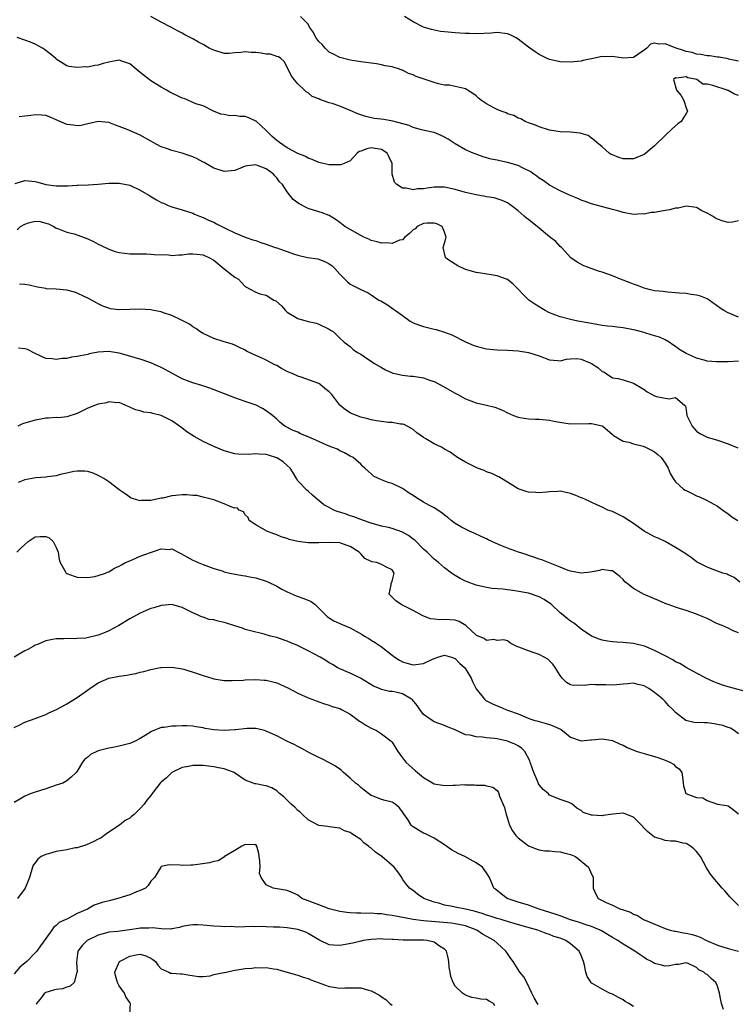
# Model space of a CAD drawing. Units: inches. Extents: x 2532000 to 2535000, y 1545000 to 1548000.
# Drawn here: x 2533100 to 2533236, y 1546271 to 1546458 of the extents above; entities that cross this region are included whole.
import ezdxf

# ---------------------------------------------------------------- set-up
doc = ezdxf.new("R2010")
doc.units = ezdxf.units.IN
doc.header["$MEASUREMENT"] = 0
doc.layers.add('LD25321545_2ft', color=84, linetype='Continuous')

msp = doc.modelspace()

# ---------------------------------------------------------------- linework, layer by layer
at = {"layer": 'LD25321545_2ft'}
for points, elevation in [([(2533237, 1546420.07), (2533235.84, 1546419.84), (2533235, 1546419.8), (2533234.04, 1546420.04), (2533233, 1546420.43), (2533232.6, 1546420.6), (2533232, 1546421), (2533231, 1546421.55), (2533230.01, 1546422.01), (2533229, 1546422.61), (2533227, 1546422.91), (2533225.47, 1546422.53), (2533225, 1546422.53), (2533223.82, 1546422.18), (2533223, 1546422.08), (2533221, 1546421.71), (2533220.34, 1546421.66), (2533219, 1546421.38), (2533218.6, 1546421.4), (2533217, 1546421.29), (2533215, 1546421.68), (2533214, 1546422), (2533213, 1546422.27), (2533211.32, 1546422.68), (2533209, 1546423.31), (2533207.75, 1546423.75), (2533207, 1546424.04), (2533206.34, 1546424.34), (2533204.77, 1546425), (2533203, 1546425.83), (2533201, 1546426.89), (2533199.76, 1546427.76), (2533199, 1546428.22), (2533198.59, 1546428.59), (2533197.98, 1546429), (2533197.41, 1546429.41), (2533195.83, 1546430.17), (2533195, 1546430.62), (2533193, 1546431.2), (2533191.5, 1546431.5), (2533191, 1546431.63), (2533189.86, 1546431.86), (2533189, 1546432.12), (2533188.31, 1546432.31), (2533186.83, 1546432.83), (2533186.4, 1546433), (2533185, 1546433.63), (2533183, 1546434.76), (2533182.62, 1546435), (2533181.66, 1546435.66), (2533181, 1546436.05), (2533180.35, 1546436.35), (2533179, 1546436.9), (2533178.62, 1546437), (2533176.56, 1546437.44), (2533175, 1546437.88), (2533174.24, 1546438.24), (2533171.11, 1546439.11), (2533169.39, 1546439.39), (2533167.61, 1546439.61), (2533167, 1546439.74), (2533165.97, 1546439.97), (2533165, 1546440.31), (2533164.48, 1546440.48), (2533163, 1546441.14), (2533161, 1546441.93), (2533159.57, 1546442.43), (2533159, 1546442.59), (2533157.19, 1546443.19), (2533157, 1546443.31), (2533155.78, 1546443.78), (2533155, 1546444.47), (2533154.64, 1546444.64), (2533154.3, 1546445), (2533153, 1546446.22), (2533152.3, 1546447), (2533151.77, 1546447.77), (2533151.19, 1546449), (2533150.44, 1546450.44), (2533149.77, 1546451), (2533149.32, 1546451.32), (2533149, 1546451.39), (2533147.83, 1546451.83), (2533147, 1546451.84), (2533146.04, 1546452.04), (2533145, 1546452.13), (2533144.16, 1546452.16), (2533143, 1546452.28), (2533142.14, 1546452.14), (2533141, 1546452.07), (2533139.98, 1546451.98), (2533139, 1546451.96), (2533137, 1546452.58), (2533136.71, 1546452.71), (2533136.16, 1546453), (2533135, 1546453.68), (2533134.12, 1546454.12), (2533133, 1546454.79), (2533132.55, 1546455), (2533131.52, 1546455.52), (2533131, 1546455.84), (2533130.22, 1546456.22), (2533128.84, 1546457), (2533127, 1546457.92), (2533125, 1546459.03)], 8240), ([(2533237, 1546443.99), (2533236.21, 1546444.21), (2533235, 1546444.94), (2533234.94, 1546444.94), (2533234.82, 1546445), (2533232.11, 1546445.89), (2533231, 1546446.11), (2533230.16, 1546446.16), (2533229.03, 1546447), (2533227.35, 1546447.35), (2533227, 1546447.53), (2533225.24, 1546447.24), (2533225, 1546447.33), (2533224.59, 1546447), (2533225.19, 1546445), (2533226.02, 1546444.02), (2533226.54, 1546443), (2533227, 1546441.61), (2533227.23, 1546441), (2533227, 1546440.55), (2533226.04, 1546439), (2533225.45, 1546438.55), (2533224.36, 1546437.64), (2533223, 1546436.35), (2533221, 1546434.41), (2533219.33, 1546433), (2533219, 1546432.74), (2533217, 1546431.9), (2533215.89, 1546431.89), (2533215, 1546431.91), (2533214.16, 1546432.16), (2533213, 1546432.64), (2533212.75, 1546432.75), (2533212.33, 1546433), (2533211, 1546434.19), (2533209.99, 1546435), (2533209.48, 1546435.48), (2533209, 1546435.87), (2533208.33, 1546436.33), (2533207, 1546436.72), (2533206.8, 1546436.8), (2533204.96, 1546436.96), (2533203, 1546437.04), (2533201, 1546437.35), (2533199, 1546438.01), (2533198.33, 1546438.33), (2533197, 1546438.75), (2533196.32, 1546439), (2533195.54, 1546439.54), (2533195, 1546439.67), (2533194.19, 1546440.19), (2533193, 1546440.5), (2533192.69, 1546440.69), (2533191.79, 1546441), (2533191, 1546441.31), (2533190.38, 1546441.62), (2533189, 1546442.36), (2533188.04, 1546443), (2533187.47, 1546443.47), (2533187, 1546443.9), (2533186.37, 1546444.37), (2533185.38, 1546445), (2533185, 1546445.26), (2533184.71, 1546445.29), (2533183, 1546445.71), (2533181.92, 1546445.92), (2533181, 1546445.95), (2533179.8, 1546446.2), (2533179, 1546446.44), (2533177.09, 1546447.09), (2533175.59, 1546447.59), (2533175, 1546447.89), (2533174.14, 1546448.14), (2533173, 1546448.77), (2533172.82, 1546448.82), (2533172.37, 1546449), (2533171, 1546449.4), (2533169.64, 1546449.64), (2533169, 1546449.8), (2533168.03, 1546449.97), (2533165, 1546450.41), (2533163, 1546450.73), (2533161, 1546451.19), (2533159.84, 1546451.84), (2533159, 1546452.23), (2533158.24, 1546453), (2533157.66, 1546453.66), (2533157, 1546454.28), (2533156.46, 1546455), (2533156, 1546456), (2533155.27, 1546457), (2533155, 1546457.55), (2533153.55, 1546459)], 8238), ([(2533237, 1546450.54), (2533235.1, 1546450.9), (2533235, 1546450.93), (2533233.27, 1546451.27), (2533233, 1546451.29), (2533231.52, 1546451.52), (2533231, 1546451.54), (2533229.81, 1546451.81), (2533229, 1546451.86), (2533228.14, 1546452.14), (2533227, 1546452.36), (2533226.51, 1546452.51), (2533225.11, 1546453), (2533223, 1546453.83), (2533221.77, 1546453.77), (2533221, 1546453.94), (2533220.24, 1546453.76), (2533219.54, 1546453), (2533219, 1546452.59), (2533217, 1546451.21), (2533215, 1546451.08), (2533213.36, 1546451.36), (2533213, 1546451.41), (2533211.36, 1546451.36), (2533211, 1546451.39), (2533209, 1546450.94), (2533207.36, 1546450.64), (2533207, 1546450.53), (2533205.59, 1546450.41), (2533205, 1546450.33), (2533203, 1546450.39), (2533201, 1546450.8), (2533200.52, 1546451), (2533199.5, 1546451.5), (2533199, 1546451.77), (2533198.26, 1546452.26), (2533197, 1546453.18), (2533195, 1546454.7), (2533194.5, 1546455), (2533193.5, 1546455.5), (2533193, 1546455.71), (2533191, 1546455.99), (2533189.87, 1546455.87), (2533187, 1546455.69), (2533185.75, 1546455.75), (2533185, 1546455.77), (2533183.87, 1546455.87), (2533183, 1546455.9), (2533181, 1546456.07), (2533180.19, 1546456.19), (2533178.52, 1546456.52), (2533177, 1546456.97), (2533175, 1546457.98), (2533173.36, 1546459)], 8236), ([(2533237, 1546401.74), (2533235, 1546402.58), (2533234.2, 1546403), (2533233.46, 1546403.46), (2533231.41, 1546405), (2533231, 1546405.23), (2533229.73, 1546405.73), (2533229, 1546405.91), (2533227.95, 1546406.05), (2533227, 1546406.23), (2533225.67, 1546406.33), (2533225, 1546406.41), (2533223.49, 1546406.51), (2533223, 1546406.57), (2533222.63, 1546406.63), (2533221, 1546406.78), (2533219.98, 1546407), (2533219, 1546407.24), (2533217.75, 1546407.75), (2533217, 1546408), (2533216.31, 1546408.31), (2533214.49, 1546409), (2533213, 1546409.61), (2533211, 1546410.32), (2533210.47, 1546410.47), (2533208.93, 1546411), (2533207.53, 1546411.53), (2533206.24, 1546412.24), (2533205.04, 1546413.04), (2533203.27, 1546415), (2533203, 1546415.23), (2533202.15, 1546416.15), (2533201, 1546417.04), (2533199, 1546418.67), (2533198.64, 1546419), (2533197.71, 1546419.71), (2533197, 1546420.33), (2533196.59, 1546420.59), (2533196.15, 1546421), (2533195, 1546421.99), (2533193.69, 1546423), (2533193, 1546423.52), (2533191.97, 1546423.97), (2533191, 1546424.31), (2533190.45, 1546424.45), (2533189, 1546424.66), (2533188.74, 1546424.74), (2533187, 1546425.03), (2533185, 1546425.52), (2533183, 1546426.09), (2533181, 1546426.5), (2533179, 1546426.51), (2533177.67, 1546426.33), (2533177, 1546426.22), (2533175.84, 1546426.16), (2533175, 1546425.98), (2533173.69, 1546426.31), (2533173, 1546426.3), (2533171.87, 1546427), (2533171.45, 1546427.45), (2533171.03, 1546429), (2533170.97, 1546431), (2533170.35, 1546432.35), (2533170.07, 1546433), (2533169, 1546433.7), (2533167, 1546433.99), (2533166.16, 1546433.84), (2533165, 1546433.39), (2533164.71, 1546433.29), (2533164.36, 1546433), (2533163, 1546431.53), (2533161.87, 1546431), (2533161.24, 1546430.76), (2533161, 1546430.78), (2533159.24, 1546430.76), (2533159, 1546430.79), (2533157.87, 1546431), (2533157, 1546431.2), (2533155.76, 1546431.76), (2533155, 1546432.01), (2533154.39, 1546432.39), (2533153, 1546432.94), (2533151, 1546434.01), (2533149.54, 1546435), (2533149.24, 1546435.24), (2533149, 1546435.39), (2533148.16, 1546436.16), (2533147, 1546437.32), (2533145.07, 1546439.07), (2533145, 1546439.11), (2533143.71, 1546439.71), (2533143, 1546439.96), (2533141.98, 1546439.98), (2533141, 1546440.13), (2533140.08, 1546440.08), (2533139, 1546440.33), (2533138.39, 1546440.39), (2533136.96, 1546441), (2533135, 1546441.99), (2533133.6, 1546442.4), (2533131.39, 1546443.39), (2533131, 1546443.46), (2533129.98, 1546443.98), (2533129, 1546444.44), (2533128.63, 1546444.63), (2533128, 1546445), (2533127, 1546445.55), (2533125, 1546446.76), (2533124.68, 1546447), (2533123, 1546448.38), (2533122.21, 1546449), (2533121, 1546450.02), (2533119.49, 1546450.51), (2533119, 1546450.69), (2533117, 1546450.35), (2533115.95, 1546450.05), (2533115, 1546449.74), (2533114.33, 1546449.67), (2533113, 1546449.39), (2533112.6, 1546449.4), (2533111, 1546449.29), (2533109.49, 1546449.49), (2533109, 1546449.6), (2533107, 1546450.9), (2533106.91, 1546451), (2533105.88, 1546451.88), (2533104.74, 1546452.74), (2533104.37, 1546453), (2533103, 1546453.73), (2533102.13, 1546454.13), (2533101, 1546454.49), (2533099.55, 1546455)], 8242), ([(2533237, 1546393.34), (2533235, 1546393.23), (2533233, 1546393.21), (2533232.76, 1546393.24), (2533231, 1546393.39), (2533230.43, 1546393.57), (2533229, 1546393.93), (2533227.3, 1546394.7), (2533227, 1546394.82), (2533225.64, 1546395.64), (2533225, 1546396.13), (2533224.49, 1546396.49), (2533223.8, 1546397), (2533223, 1546397.42), (2533221.92, 1546397.92), (2533221, 1546398.21), (2533219.3, 1546398.7), (2533219, 1546398.8), (2533217.27, 1546399.27), (2533215, 1546399.74), (2533213.84, 1546399.84), (2533213, 1546399.97), (2533212.04, 1546400.04), (2533211, 1546400.18), (2533209, 1546400.51), (2533208.6, 1546400.6), (2533206.36, 1546401), (2533205, 1546401.29), (2533203, 1546401.8), (2533201.67, 1546402.33), (2533201, 1546402.58), (2533200.14, 1546403), (2533199, 1546403.73), (2533198.2, 1546404.2), (2533197.06, 1546405), (2533194.04, 1546408.04), (2533193, 1546408.9), (2533192.76, 1546409), (2533191, 1546409.61), (2533187.89, 1546410.11), (2533187, 1546410.24), (2533185, 1546410.8), (2533183.52, 1546411.52), (2533183, 1546411.82), (2533182.29, 1546412.29), (2533181.24, 1546413), (2533181.14, 1546413.14), (2533180.72, 1546415), (2533181, 1546415.87), (2533181.27, 1546417), (2533181, 1546417.92), (2533180.55, 1546419), (2533179.54, 1546419.54), (2533179, 1546419.67), (2533177.66, 1546419.66), (2533177, 1546419.59), (2533175.75, 1546419), (2533175.4, 1546418.6), (2533175, 1546418.37), (2533174.32, 1546417.68), (2533173.4, 1546417), (2533173, 1546416.5), (2533172.41, 1546416.41), (2533171, 1546415.78), (2533169.91, 1546415.91), (2533169, 1546415.87), (2533168.12, 1546416.12), (2533167, 1546416.35), (2533166.58, 1546416.58), (2533165.6, 1546417), (2533165, 1546417.28), (2533162, 1546419), (2533161, 1546419.8), (2533160.31, 1546420.31), (2533159, 1546421.09), (2533157.65, 1546421.65), (2533157, 1546421.82), (2533155, 1546422.47), (2533153.31, 1546423.31), (2533152.15, 1546424.15), (2533151, 1546425.59), (2533150.08, 1546427), (2533149.54, 1546427.54), (2533149, 1546428.31), (2533148.64, 1546428.64), (2533148.41, 1546429), (2533147, 1546430.03), (2533145.34, 1546430.66), (2533145, 1546430.77), (2533143.41, 1546430.59), (2533143, 1546430.48), (2533142.12, 1546430.12), (2533141, 1546429.69), (2533139, 1546429.49), (2533137, 1546430.12), (2533135.53, 1546431), (2533135.19, 1546431.19), (2533135, 1546431.27), (2533133.88, 1546431.88), (2533133, 1546432.28), (2533132.48, 1546432.48), (2533131, 1546432.99), (2533129, 1546433.51), (2533128.17, 1546433.83), (2533127, 1546434.2), (2533125.46, 1546435), (2533125, 1546435.28), (2533123, 1546436.42), (2533120.52, 1546437.48), (2533119, 1546438.07), (2533118.3, 1546438.3), (2533117, 1546438.8), (2533115, 1546439.03), (2533113.36, 1546438.64), (2533113, 1546438.6), (2533111.73, 1546438.27), (2533111, 1546438.2), (2533110.3, 1546438.3), (2533109, 1546438.44), (2533107, 1546439.36), (2533105.82, 1546439.82), (2533105, 1546440.17), (2533104.21, 1546440.21), (2533103, 1546440.3), (2533102.17, 1546440.17), (2533101, 1546440.06), (2533099.92, 1546439.92)], 8244), ([(2533099.21, 1546427.21), (2533101, 1546427.76), (2533103, 1546427.61), (2533103.48, 1546427.48), (2533105, 1546427.03), (2533107, 1546426.76), (2533107.26, 1546426.74), (2533109, 1546426.78), (2533109.24, 1546426.76), (2533111, 1546426.87), (2533111.14, 1546426.86), (2533113.06, 1546426.94), (2533115, 1546427.07), (2533117, 1546427.26), (2533119, 1546427.3), (2533121, 1546426.88), (2533123, 1546425.96), (2533124.62, 1546425), (2533124.84, 1546424.84), (2533126.1, 1546424.1), (2533127, 1546423.6), (2533127.44, 1546423.44), (2533128.36, 1546423), (2533129, 1546422.74), (2533131, 1546422.16), (2533133, 1546421.56), (2533133.37, 1546421.37), (2533134.27, 1546421), (2533134.8, 1546420.8), (2533135, 1546420.74), (2533136.17, 1546420.17), (2533137, 1546419.81), (2533137.54, 1546419.54), (2533138.56, 1546419), (2533139.45, 1546418.55), (2533141, 1546417.82), (2533143, 1546417), (2533144.47, 1546416.47), (2533145, 1546416.33), (2533145.96, 1546415.96), (2533147, 1546415.68), (2533148.74, 1546415), (2533149, 1546414.93), (2533150.44, 1546414.44), (2533151, 1546414.26), (2533152.18, 1546413.82), (2533153, 1546413.57), (2533154.89, 1546413.11), (2533156.83, 1546412.83), (2533158.31, 1546412.31), (2533159, 1546411.91), (2533159.54, 1546411.54), (2533160.09, 1546411), (2533161, 1546409.92), (2533162.49, 1546408.49), (2533163, 1546408.05), (2533165, 1546407.01), (2533166.41, 1546406.41), (2533167, 1546405.99), (2533168.47, 1546405), (2533168.83, 1546404.83), (2533170.09, 1546404.09), (2533171.28, 1546403.28), (2533171.61, 1546403), (2533173, 1546402.04), (2533174.45, 1546401), (2533175, 1546400.69), (2533176.2, 1546400.2), (2533177, 1546399.94), (2533177.75, 1546399.75), (2533179, 1546399.47), (2533179.37, 1546399.37), (2533181, 1546398.91), (2533182.35, 1546398.35), (2533185, 1546397.02), (2533186.43, 1546396.43), (2533187, 1546396.21), (2533187.95, 1546395.95), (2533189, 1546395.71), (2533189.63, 1546395.63), (2533191, 1546395.51), (2533193, 1546395.46), (2533195, 1546395.35), (2533197, 1546395.02), (2533199, 1546394.35), (2533201, 1546393.6), (2533202.49, 1546393.51), (2533203, 1546393.45), (2533204.24, 1546393.76), (2533205, 1546393.82), (2533206.16, 1546393.84), (2533207, 1546393.77), (2533208.83, 1546393), (2533209, 1546392.91), (2533210.18, 1546392.18), (2533211, 1546391.41), (2533211.32, 1546391.32), (2533211.77, 1546391), (2533213, 1546390.22), (2533214.06, 1546390.06), (2533215, 1546389.8), (2533217, 1546389.18), (2533217.26, 1546389), (2533218.35, 1546388.35), (2533219, 1546387.94), (2533219.55, 1546387.55), (2533221, 1546386.73), (2533221.37, 1546386.63), (2533223, 1546386.32), (2533223.79, 1546386.21), (2533225, 1546386.47), (2533226.72, 1546385), (2533226.85, 1546384.85), (2533227, 1546384.08), (2533227.16, 1546383), (2533228.13, 1546381), (2533228.54, 1546380.54), (2533229, 1546380.06), (2533229.6, 1546379.6), (2533230.74, 1546379), (2533231, 1546378.89), (2533233, 1546378.31), (2533235, 1546377.63), (2533236.83, 1546376.83)], 8246), ([(2533099.59, 1546418.41), (2533100.21, 1546419), (2533101, 1546419.49), (2533101.71, 1546419.71), (2533103, 1546420.05), (2533103.95, 1546419.95), (2533105, 1546419.68), (2533105.52, 1546419.52), (2533106.55, 1546419), (2533107, 1546418.71), (2533107.41, 1546418.59), (2533109, 1546417.93), (2533110.41, 1546417.59), (2533113, 1546416.67), (2533114.13, 1546416.13), (2533115, 1546415.67), (2533115.46, 1546415.46), (2533117, 1546414.67), (2533118.25, 1546414.25), (2533119, 1546414.04), (2533120.05, 1546413.95), (2533121, 1546413.81), (2533122.18, 1546413.82), (2533123, 1546413.78), (2533124.2, 1546413.8), (2533125, 1546413.76), (2533125.68, 1546413.68), (2533128.4, 1546413.6), (2533129, 1546413.51), (2533130.36, 1546413.64), (2533131, 1546413.61), (2533132.22, 1546413.78), (2533133, 1546413.82), (2533133.76, 1546413.76), (2533135, 1546413.64), (2533136.34, 1546413), (2533136.76, 1546412.76), (2533137, 1546412.6), (2533139, 1546410.98), (2533141, 1546409.39), (2533141.7, 1546409), (2533142.33, 1546408.33), (2533143, 1546407.6), (2533144.05, 1546407), (2533145, 1546406.48), (2533145.8, 1546406.2), (2533147, 1546405.93), (2533148.44, 1546405), (2533148.83, 1546404.83), (2533149.9, 1546403.9), (2533150.66, 1546403), (2533151, 1546402.72), (2533153, 1546401.5), (2533155, 1546400.93), (2533156.59, 1546400.59), (2533157, 1546400.42), (2533159, 1546399.45), (2533159.24, 1546399.24), (2533159.76, 1546399), (2533161, 1546397.77), (2533161.86, 1546397), (2533163, 1546396.14), (2533163.57, 1546395.57), (2533164.42, 1546395), (2533165, 1546394.67), (2533165.91, 1546394.09), (2533167, 1546393.36), (2533167.52, 1546393), (2533169, 1546392.14), (2533169.71, 1546391.71), (2533171, 1546391.14), (2533171.1, 1546391.1), (2533171.54, 1546391), (2533173, 1546390.7), (2533174.52, 1546390.52), (2533175, 1546390.51), (2533177, 1546390.17), (2533178.32, 1546389.69), (2533179, 1546389.46), (2533180.63, 1546388.63), (2533183, 1546387.26), (2533183.52, 1546387), (2533185, 1546386.18), (2533187, 1546385.43), (2533188.97, 1546384.97), (2533190.57, 1546384.57), (2533192.01, 1546384.01), (2533193, 1546383.5), (2533194.13, 1546383), (2533195, 1546382.69), (2533195.34, 1546382.66), (2533197, 1546382.39), (2533198.31, 1546382.31), (2533199, 1546382.3), (2533201, 1546382.1), (2533202.13, 1546381.87), (2533204.53, 1546381.47), (2533205, 1546381.43), (2533208.48, 1546381.51), (2533209, 1546381.5), (2533211, 1546381.06), (2533211.12, 1546381), (2533213, 1546379.38), (2533213.19, 1546379.19), (2533215, 1546378.12), (2533216.06, 1546377.94), (2533217, 1546377.6), (2533218.83, 1546377.17), (2533219.23, 1546377), (2533220.39, 1546376.39), (2533221, 1546376.1), (2533221.59, 1546375.59), (2533222.23, 1546375), (2533223, 1546373.95), (2533223.56, 1546373), (2533223.94, 1546371.94), (2533224.55, 1546371), (2533225, 1546370.37), (2533226.53, 1546369), (2533226.81, 1546368.81), (2533227, 1546368.7), (2533228.17, 1546368.17), (2533229, 1546367.74), (2533229.54, 1546367.54), (2533230.62, 1546367), (2533230.89, 1546366.89), (2533233, 1546365.75), (2533233.98, 1546365), (2533235, 1546364.31), (2533235.73, 1546363.73), (2533236.88, 1546363)], 8248), ([(2533237.24, 1546351.24), (2533236.14, 1546352.14), (2533235, 1546352.67), (2533234.79, 1546352.79), (2533234, 1546353), (2533233, 1546353.35), (2533232.47, 1546353.53), (2533231, 1546354.11), (2533229.26, 1546355), (2533229, 1546355.17), (2533227.98, 1546355.98), (2533227, 1546356.6), (2533226.77, 1546356.77), (2533225, 1546357.9), (2533223, 1546359), (2533221.65, 1546359.65), (2533221, 1546359.93), (2533219, 1546361), (2533217, 1546362.41), (2533216.07, 1546363), (2533215, 1546363.73), (2533214.13, 1546364.13), (2533213, 1546364.7), (2533212.08, 1546365), (2533211, 1546365.58), (2533210, 1546366), (2533207.84, 1546367), (2533207.28, 1546367.28), (2533207, 1546367.33), (2533205.86, 1546367.86), (2533205, 1546368.15), (2533203, 1546368.57), (2533202.56, 1546368.56), (2533201, 1546368.46), (2533200.44, 1546368.44), (2533199, 1546368.28), (2533198.34, 1546368.34), (2533197, 1546368.41), (2533196.53, 1546368.53), (2533195, 1546369.04), (2533193, 1546370.32), (2533191.84, 1546371), (2533191.33, 1546371.33), (2533191, 1546371.44), (2533189.98, 1546371.98), (2533189, 1546372.28), (2533188.53, 1546372.53), (2533187.26, 1546373), (2533187, 1546373.12), (2533185, 1546374.13), (2533183.43, 1546375), (2533182.03, 1546376.03), (2533181, 1546376.62), (2533180.41, 1546377), (2533179, 1546377.64), (2533177.42, 1546378.58), (2533177, 1546378.81), (2533175.69, 1546379.69), (2533175, 1546380.33), (2533174.58, 1546380.58), (2533173.28, 1546381.28), (2533173, 1546381.37), (2533172.61, 1546381.39), (2533171, 1546381.69), (2533170.29, 1546381.71), (2533168, 1546382), (2533167, 1546382.2), (2533166.39, 1546382.39), (2533165, 1546382.71), (2533164.19, 1546383), (2533163.36, 1546383.36), (2533163, 1546383.54), (2533162.08, 1546384.08), (2533161.05, 1546385), (2533159.5, 1546387), (2533159.26, 1546387.26), (2533159, 1546387.51), (2533158.16, 1546388.16), (2533157.21, 1546389), (2533157, 1546389.13), (2533153.68, 1546390.32), (2533153, 1546390.5), (2533151.93, 1546391), (2533151.27, 1546391.27), (2533151, 1546391.42), (2533149.94, 1546391.94), (2533149, 1546392.52), (2533148.67, 1546392.67), (2533147, 1546393.56), (2533145.94, 1546394.06), (2533145, 1546394.45), (2533143.26, 1546395.26), (2533143, 1546395.43), (2533141.94, 1546395.94), (2533141, 1546396.41), (2533140.59, 1546396.59), (2533139, 1546397.04), (2533137, 1546397.69), (2533135, 1546398.66), (2533134.37, 1546399), (2533133.59, 1546399.59), (2533133, 1546399.93), (2533132.39, 1546400.39), (2533131, 1546401.1), (2533130.84, 1546401.16), (2533129, 1546402.09), (2533127.44, 1546402.56), (2533127, 1546402.74), (2533125.61, 1546403), (2533125, 1546403.14), (2533123, 1546403.3), (2533119, 1546403.15), (2533117.36, 1546403.36), (2533117, 1546403.45), (2533115.86, 1546403.86), (2533115, 1546404.27), (2533114.52, 1546404.52), (2533113, 1546405.37), (2533112.3, 1546405.7), (2533111, 1546406.34), (2533110.51, 1546406.51), (2533109, 1546406.88), (2533107, 1546407.05), (2533105.16, 1546407.16), (2533105, 1546407.19), (2533103.46, 1546407.46), (2533101.84, 1546407.84), (2533101, 1546407.98), (2533100.01, 1546408.01)], 8250), ([(2533237, 1546341.6), (2533235.99, 1546342.01), (2533235, 1546342.5), (2533233.88, 1546343), (2533233, 1546343.35), (2533231, 1546344.32), (2533229.41, 1546345), (2533229, 1546345.2), (2533227, 1546345.89), (2533225.76, 1546346.24), (2533225, 1546346.49), (2533223.59, 1546347), (2533223, 1546347.2), (2533221.76, 1546347.76), (2533221, 1546348.06), (2533218.87, 1546349), (2533217, 1546350.09), (2533215.76, 1546351), (2533215.35, 1546351.35), (2533215, 1546351.78), (2533214.35, 1546352.35), (2533213.57, 1546353), (2533213, 1546353.4), (2533212.6, 1546353.4), (2533211, 1546353.66), (2533210.52, 1546353.48), (2533208.8, 1546353.2), (2533207, 1546352.99), (2533205, 1546353.33), (2533204.5, 1546353.5), (2533203, 1546354.12), (2533199.49, 1546355.49), (2533199, 1546355.63), (2533198.01, 1546356.01), (2533197, 1546356.32), (2533196.51, 1546356.51), (2533195.06, 1546357), (2533193, 1546357.76), (2533191.72, 1546358.28), (2533190.67, 1546358.67), (2533189.31, 1546359.31), (2533189, 1546359.49), (2533187.96, 1546359.96), (2533186.63, 1546360.63), (2533185.74, 1546361), (2533185, 1546361.36), (2533184.23, 1546361.77), (2533183, 1546362.46), (2533182.23, 1546363), (2533181.59, 1546363.59), (2533181, 1546364.01), (2533180.48, 1546364.48), (2533179, 1546365.41), (2533178.1, 1546365.9), (2533177, 1546366.53), (2533175.45, 1546367.45), (2533175, 1546367.76), (2533174.22, 1546368.22), (2533173.17, 1546369), (2533173, 1546369.11), (2533171, 1546370.06), (2533170.25, 1546370.25), (2533169, 1546370.78), (2533168.42, 1546371), (2533167.45, 1546371.45), (2533167, 1546371.92), (2533166.4, 1546372.4), (2533165.79, 1546373), (2533165.35, 1546373.35), (2533165, 1546373.73), (2533163.55, 1546375), (2533163, 1546375.26), (2533161.91, 1546375.91), (2533161, 1546376.26), (2533160.57, 1546376.57), (2533159.53, 1546377), (2533158.68, 1546377.32), (2533157, 1546378.08), (2533155, 1546378.94), (2533153.55, 1546379.55), (2533153, 1546379.82), (2533152.15, 1546380.15), (2533150.54, 1546381), (2533149.68, 1546381.68), (2533149, 1546382.3), (2533148.18, 1546383), (2533147, 1546383.9), (2533146.32, 1546384.32), (2533145.09, 1546385), (2533144.93, 1546385.07), (2533143, 1546385.7), (2533141.92, 1546386.08), (2533141, 1546386.36), (2533136.25, 1546388.25), (2533134.74, 1546388.74), (2533133, 1546389.24), (2533131, 1546390.01), (2533129, 1546391.07), (2533127.76, 1546391.76), (2533127, 1546392.15), (2533126.43, 1546392.43), (2533125, 1546393.04), (2533123, 1546393.73), (2533122.02, 1546393.98), (2533121, 1546394.33), (2533119, 1546394.89), (2533117, 1546395.19), (2533115, 1546395.07), (2533113.27, 1546394.73), (2533113, 1546394.66), (2533111.6, 1546394.4), (2533111, 1546394.24), (2533109.89, 1546394.11), (2533109, 1546393.89), (2533108.14, 1546393.86), (2533107, 1546393.66), (2533106.2, 1546393.8), (2533105, 1546393.88), (2533103, 1546394.84), (2533101.56, 1546395.56), (2533101, 1546395.73), (2533099.84, 1546395.84)], 8252), ([(2533239, 1546330.27), (2533235.25, 1546331.25), (2533235, 1546331.35), (2533233.71, 1546331.71), (2533233, 1546332.04), (2533232.26, 1546332.26), (2533230.74, 1546333), (2533229.62, 1546333.62), (2533229, 1546333.91), (2533227, 1546335.01), (2533225.77, 1546335.77), (2533225, 1546336.12), (2533224.46, 1546336.46), (2533223, 1546337.24), (2533221, 1546338.28), (2533219.06, 1546339.06), (2533217.48, 1546339.48), (2533217, 1546339.57), (2533215, 1546339.79), (2533213.82, 1546339.82), (2533213, 1546339.93), (2533212.01, 1546340.01), (2533211, 1546340.23), (2533210.41, 1546340.41), (2533209, 1546340.97), (2533207, 1546342.33), (2533206.65, 1546342.65), (2533206.17, 1546343), (2533205.52, 1546343.52), (2533205, 1546343.84), (2533204.35, 1546344.35), (2533203.55, 1546345), (2533203, 1546345.41), (2533201.37, 1546347), (2533201.17, 1546347.17), (2533199.96, 1546347.96), (2533199, 1546348.5), (2533197, 1546349.14), (2533194.39, 1546349.61), (2533192.08, 1546349.92), (2533190.07, 1546350.07), (2533189, 1546350.25), (2533187, 1546350.72), (2533185.31, 1546351.31), (2533185, 1546351.44), (2533183.94, 1546351.94), (2533182.7, 1546352.7), (2533182.33, 1546353), (2533181, 1546353.99), (2533179.85, 1546355), (2533179, 1546355.67), (2533177.68, 1546357), (2533177, 1546357.58), (2533175.29, 1546359.29), (2533175, 1546359.48), (2533174.13, 1546360.13), (2533173, 1546360.79), (2533171, 1546361.51), (2533170.3, 1546361.7), (2533169, 1546361.95), (2533167, 1546362.5), (2533165.51, 1546363), (2533165, 1546363.18), (2533163.72, 1546363.72), (2533163, 1546363.93), (2533162.21, 1546364.21), (2533161, 1546364.61), (2533160.69, 1546364.69), (2533159.87, 1546365), (2533159, 1546365.48), (2533157.98, 1546365.98), (2533157, 1546366.85), (2533156.78, 1546367), (2533155.81, 1546367.81), (2533155, 1546368.58), (2533154.76, 1546368.76), (2533153, 1546370.56), (2533152.77, 1546371), (2533152.12, 1546372.12), (2533151.54, 1546373), (2533151, 1546373.46), (2533150.21, 1546374.21), (2533149, 1546374.95), (2533147.44, 1546375.44), (2533147, 1546375.59), (2533145.63, 1546375.63), (2533145, 1546375.74), (2533143.59, 1546375.59), (2533141.64, 1546375.64), (2533141, 1546375.7), (2533139, 1546376.28), (2533137, 1546377.13), (2533135, 1546378.09), (2533133.3, 1546379), (2533131.88, 1546379.88), (2533131, 1546380.6), (2533130.48, 1546381), (2533129, 1546382), (2533127, 1546383), (2533125.39, 1546383.39), (2533125, 1546383.51), (2533123.68, 1546383.68), (2533123, 1546383.91), (2533122.09, 1546384.09), (2533121, 1546384.62), (2533120.71, 1546384.71), (2533119, 1546385.46), (2533118.56, 1546385.44), (2533117, 1546385.6), (2533116.55, 1546385.45), (2533115, 1546385.18), (2533114.48, 1546385), (2533113, 1546384.38), (2533111, 1546383.42), (2533109, 1546382.78), (2533107.41, 1546382.59), (2533107, 1546382.62), (2533105.52, 1546382.48), (2533105, 1546382.49), (2533103.76, 1546382.24), (2533103, 1546382.13), (2533100.59, 1546381.41), (2533099.66, 1546381)], 8254), ([(2533237, 1546322.36), (2533236.15, 1546323), (2533235.44, 1546323.44), (2533235, 1546323.57), (2533233.97, 1546323.97), (2533233, 1546324.18), (2533232.31, 1546324.31), (2533231, 1546324.48), (2533230.47, 1546324.47), (2533228.56, 1546324.56), (2533226.94, 1546324.94), (2533225, 1546326.43), (2533224.46, 1546327), (2533223.73, 1546327.73), (2533223, 1546328.56), (2533222.76, 1546328.76), (2533222.54, 1546329), (2533221, 1546330.23), (2533219.9, 1546331), (2533219, 1546331.51), (2533217.8, 1546331.8), (2533217, 1546332.03), (2533215.92, 1546331.92), (2533215, 1546331.86), (2533213.72, 1546331.72), (2533213, 1546331.62), (2533211.68, 1546331.68), (2533211, 1546331.68), (2533209.72, 1546331.72), (2533209, 1546331.77), (2533207.6, 1546331.6), (2533207, 1546331.65), (2533205.57, 1546331.57), (2533205, 1546331.73), (2533204.18, 1546332.18), (2533203.39, 1546333), (2533203, 1546333.48), (2533202.08, 1546335), (2533201.63, 1546335.63), (2533201, 1546336.31), (2533200.63, 1546336.63), (2533199.98, 1546337), (2533199, 1546337.49), (2533198.24, 1546337.76), (2533197, 1546338.16), (2533195.14, 1546338.86), (2533194.74, 1546339), (2533193.6, 1546339.6), (2533193, 1546340.1), (2533192.29, 1546340.29), (2533191, 1546340.18), (2533190.35, 1546340.35), (2533189, 1546340.17), (2533188.52, 1546340.52), (2533187.41, 1546341), (2533187, 1546341.2), (2533185.04, 1546343.04), (2533183.76, 1546343.76), (2533183, 1546344.02), (2533181, 1546344.17), (2533180.11, 1546344.11), (2533179, 1546344.2), (2533178.3, 1546344.3), (2533176.86, 1546344.85), (2533175, 1546345.88), (2533173.22, 1546346.78), (2533172.72, 1546347), (2533171.69, 1546347.69), (2533171, 1546348.42), (2533170.43, 1546349), (2533170.78, 1546350.78), (2533170.8, 1546351), (2533171, 1546351.48), (2533171.35, 1546353), (2533171, 1546353.61), (2533169.89, 1546354.11), (2533169, 1546354.62), (2533168.05, 1546355), (2533167.15, 1546355.15), (2533167, 1546355.21), (2533165.78, 1546355.78), (2533165, 1546356.69), (2533164.83, 1546356.83), (2533164.72, 1546357), (2533163, 1546358.06), (2533161.36, 1546358.64), (2533161, 1546358.74), (2533159, 1546358.85), (2533157, 1546358.77), (2533155, 1546358.76), (2533153.03, 1546359.03), (2533151.39, 1546359.39), (2533151, 1546359.56), (2533149.86, 1546359.87), (2533149, 1546360.29), (2533148.45, 1546360.45), (2533147.13, 1546361), (2533145, 1546362.19), (2533143.76, 1546363), (2533143.6, 1546363.6), (2533143, 1546364.08), (2533142.67, 1546364.67), (2533141.87, 1546365), (2533141.45, 1546365.45), (2533141, 1546365.38), (2533140.45, 1546365.55), (2533139, 1546366.21), (2533137, 1546366.96), (2533135, 1546367.48), (2533133.76, 1546367.76), (2533133, 1546367.8), (2533131.91, 1546367.91), (2533131, 1546367.91), (2533129.77, 1546367.77), (2533129, 1546367.74), (2533127.29, 1546367.29), (2533127, 1546367.27), (2533125, 1546366.81), (2533123.17, 1546366.83), (2533123, 1546366.77), (2533122.14, 1546367), (2533121.29, 1546367.29), (2533121, 1546367.47), (2533120.12, 1546368.12), (2533119, 1546368.84), (2533118.92, 1546368.92), (2533117, 1546370.35), (2533116.07, 1546371), (2533115.4, 1546371.4), (2533115, 1546371.6), (2533114.02, 1546372.02), (2533113, 1546372.37), (2533112.43, 1546372.43), (2533111, 1546372.42), (2533110.33, 1546372.33), (2533109, 1546372), (2533107.75, 1546371.75), (2533107, 1546371.54), (2533105.33, 1546371.33), (2533105, 1546371.26), (2533103.14, 1546371.14), (2533101, 1546370.78), (2533099.73, 1546370.27)], 8256), ([(2533099.51, 1546357), (2533100.28, 1546357.72), (2533101, 1546358.47), (2533101.64, 1546359), (2533103, 1546359.87), (2533103.95, 1546359.95), (2533105, 1546359.96), (2533105.68, 1546359.68), (2533106.42, 1546359), (2533107, 1546357.89), (2533107.38, 1546357), (2533107.57, 1546355.57), (2533107.75, 1546355), (2533108.76, 1546353.24), (2533108.87, 1546353), (2533108.94, 1546352.94), (2533109, 1546352.91), (2533110.39, 1546352.39), (2533111, 1546352.2), (2533113, 1546352.13), (2533114.37, 1546352.37), (2533115, 1546352.51), (2533116.39, 1546353), (2533116.8, 1546353.2), (2533117, 1546353.24), (2533118.08, 1546353.92), (2533119, 1546354.29), (2533119.42, 1546354.58), (2533120.23, 1546355), (2533121, 1546355.35), (2533121.58, 1546355.58), (2533123, 1546356.21), (2533124.94, 1546356.94), (2533127, 1546357.59), (2533128.5, 1546357.5), (2533129, 1546357.63), (2533130.74, 1546356.74), (2533133, 1546355.47), (2533133.34, 1546355.34), (2533134.05, 1546355), (2533135, 1546354.62), (2533137, 1546353.9), (2533138.59, 1546353.41), (2533139, 1546353.26), (2533140.07, 1546353), (2533142.52, 1546352.52), (2533143, 1546352.48), (2533144.2, 1546352.2), (2533145, 1546352.07), (2533147, 1546351.45), (2533147.32, 1546351.32), (2533149, 1546350.5), (2533149.96, 1546349.96), (2533151, 1546349.42), (2533152.69, 1546348.69), (2533154.17, 1546348.17), (2533155.56, 1546347.56), (2533156.31, 1546347), (2533157, 1546346.34), (2533158.65, 1546344.65), (2533159.87, 1546343.87), (2533161, 1546343.41), (2533161.89, 1546343), (2533163, 1546342.57), (2533165.3, 1546341.3), (2533165.75, 1546341), (2533166.53, 1546340.53), (2533167, 1546340.21), (2533167.78, 1546339.78), (2533168.92, 1546339), (2533171, 1546337.36), (2533171.48, 1546337), (2533172.4, 1546336.4), (2533173, 1546336.09), (2533173.82, 1546335.82), (2533175, 1546335.49), (2533177, 1546335.77), (2533178.54, 1546336.54), (2533179, 1546336.75), (2533179.71, 1546337), (2533181, 1546337.36), (2533182.3, 1546337), (2533183, 1546336.75), (2533183.85, 1546335.85), (2533184.8, 1546335), (2533185, 1546334.73), (2533186.07, 1546333), (2533186.32, 1546332.32), (2533187, 1546330.92), (2533188.58, 1546329), (2533188.8, 1546328.8), (2533189, 1546328.67), (2533190.11, 1546328.11), (2533191, 1546327.69), (2533191.52, 1546327.52), (2533192.66, 1546327), (2533193, 1546326.89), (2533193.19, 1546326.81), (2533195, 1546326.17), (2533196.47, 1546325.53), (2533197.24, 1546325.24), (2533197.96, 1546325), (2533198.79, 1546324.79), (2533199, 1546324.7), (2533200.35, 1546324.35), (2533201, 1546324.13), (2533201.81, 1546323.81), (2533203.18, 1546323.18), (2533203.48, 1546323), (2533205, 1546321.72), (2533207, 1546321.03), (2533208.79, 1546321.21), (2533209, 1546321.21), (2533211, 1546321.43), (2533213, 1546321.09), (2533214.43, 1546320.43), (2533215, 1546320.19), (2533215.78, 1546319.78), (2533217.18, 1546319.18), (2533217.7, 1546319), (2533219, 1546318.61), (2533221, 1546318.05), (2533221.79, 1546317.79), (2533223, 1546317.36), (2533223.88, 1546317), (2533224.58, 1546316.58), (2533225, 1546316.16), (2533225.7, 1546315.7), (2533226.2, 1546315), (2533226.35, 1546313.65), (2533226.46, 1546313), (2533226.5, 1546312.5), (2533226.97, 1546311), (2533229, 1546310.27), (2533230.19, 1546310.19), (2533231, 1546309.7), (2533232.97, 1546309), (2533234.73, 1546308.73), (2533235, 1546308.64), (2533235.98, 1546307.98), (2533237, 1546307.15)], 8258), ([(2533237, 1546289.66), (2533235.31, 1546291.31), (2533234.41, 1546292.41), (2533233.86, 1546293), (2533232.13, 1546295), (2533231.62, 1546295.62), (2533230.88, 1546296.88), (2533229.76, 1546299), (2533229.41, 1546299.41), (2533229, 1546299.97), (2533228.47, 1546300.47), (2533227.84, 1546301), (2533227, 1546301.48), (2533226.43, 1546301.57), (2533225, 1546301.91), (2533224.09, 1546301.91), (2533223, 1546302.07), (2533222.32, 1546302.32), (2533221, 1546302.68), (2533219.72, 1546303.72), (2533219, 1546304.4), (2533218.49, 1546305), (2533217, 1546306.53), (2533215.22, 1546307.22), (2533215, 1546307.25), (2533213.06, 1546307.06), (2533211.19, 1546306.81), (2533211, 1546306.76), (2533209.1, 1546306.9), (2533209, 1546306.89), (2533207.41, 1546307.41), (2533207, 1546307.79), (2533206.19, 1546308.19), (2533205.29, 1546309), (2533205.1, 1546309.1), (2533205, 1546309.17), (2533204.72, 1546309.28), (2533203, 1546309.84), (2533201, 1546310.71), (2533200.74, 1546311), (2533199.75, 1546311.75), (2533199, 1546312.66), (2533198.87, 1546312.87), (2533198.75, 1546313.25), (2533197.96, 1546315), (2533197.71, 1546315.71), (2533197.3, 1546317), (2533197.24, 1546317.24), (2533196.25, 1546319), (2533195.67, 1546319.67), (2533195, 1546320.06), (2533194.4, 1546320.4), (2533193, 1546320.96), (2533191, 1546321.41), (2533190.5, 1546321.5), (2533189, 1546321.63), (2533188.23, 1546321.77), (2533187, 1546321.78), (2533185.88, 1546322.12), (2533185, 1546322.18), (2533183, 1546323.14), (2533181.67, 1546323.67), (2533181, 1546323.98), (2533179, 1546324.68), (2533178.79, 1546324.79), (2533177, 1546326.03), (2533176.25, 1546327), (2533175.76, 1546327.76), (2533174.85, 1546328.85), (2533174.67, 1546329), (2533173, 1546330.02), (2533171.69, 1546330.31), (2533171, 1546330.44), (2533170.47, 1546330.47), (2533169, 1546330.79), (2533168.58, 1546331), (2533167.47, 1546331.47), (2533164.97, 1546332.97), (2533163, 1546333.93), (2533161, 1546334.76), (2533160.51, 1546335), (2533159.61, 1546335.61), (2533159, 1546335.93), (2533158.37, 1546336.37), (2533157.31, 1546337), (2533155, 1546338.18), (2533153.11, 1546339.11), (2533153, 1546339.18), (2533151.68, 1546339.68), (2533151, 1546340.03), (2533150.25, 1546340.25), (2533149, 1546340.71), (2533147.85, 1546341), (2533146.64, 1546341.36), (2533143.99, 1546342.01), (2533143, 1546342.28), (2533142.48, 1546342.48), (2533141, 1546342.94), (2533139.46, 1546343.46), (2533139, 1546343.58), (2533137.83, 1546343.83), (2533137, 1546344.07), (2533136.17, 1546344.17), (2533135, 1546344.58), (2533134.66, 1546344.66), (2533134.06, 1546345), (2533133, 1546345.45), (2533131, 1546346.44), (2533129, 1546346.99), (2533127, 1546346.84), (2533125.61, 1546346.39), (2533125, 1546346.24), (2533124.14, 1546345.86), (2533123, 1546345.37), (2533121, 1546344.28), (2533118.92, 1546343), (2533117, 1546341.97), (2533116.31, 1546341.69), (2533115, 1546341.15), (2533112.62, 1546340.62), (2533111, 1546340.52), (2533110.45, 1546340.45), (2533109, 1546340.53), (2533108.46, 1546340.46), (2533107, 1546340.48), (2533106.32, 1546340.32), (2533105, 1546340.11), (2533103.42, 1546339.42), (2533103, 1546339.26), (2533102.61, 1546339), (2533101.57, 1546338.43), (2533101, 1546338.17), (2533100.28, 1546337.72), (2533098.99, 1546337)], 8260), ([(2533099, 1546323.56), (2533100.1, 1546324.1), (2533101, 1546324.6), (2533103, 1546325.3), (2533105, 1546326.07), (2533105.62, 1546326.38), (2533107.03, 1546327.03), (2533109, 1546328.1), (2533111, 1546329.28), (2533113.43, 1546331), (2533115, 1546332.08), (2533117.01, 1546333.01), (2533119, 1546333.37), (2533120.48, 1546333.52), (2533121, 1546333.65), (2533122.15, 1546333.85), (2533123, 1546334.1), (2533123.72, 1546334.28), (2533125, 1546334.62), (2533126.86, 1546335), (2533127, 1546335.02), (2533129, 1546335.09), (2533131, 1546334.77), (2533131.3, 1546334.7), (2533133.88, 1546333.88), (2533135, 1546333.48), (2533136.65, 1546333), (2533137, 1546332.87), (2533138.62, 1546332.62), (2533139, 1546332.55), (2533140.52, 1546332.52), (2533142.62, 1546332.62), (2533143, 1546332.67), (2533145, 1546332.75), (2533146.63, 1546332.63), (2533147, 1546332.63), (2533148.26, 1546332.26), (2533149, 1546332.09), (2533151.13, 1546331.12), (2533153, 1546330.14), (2533155, 1546329.24), (2533155.68, 1546329), (2533157, 1546328.49), (2533158.09, 1546328.09), (2533159, 1546327.81), (2533159.58, 1546327.58), (2533161, 1546327.18), (2533161.35, 1546327), (2533163, 1546326.13), (2533164.8, 1546324.8), (2533165, 1546324.68), (2533166, 1546324), (2533167, 1546323.45), (2533167.32, 1546323.32), (2533168.01, 1546323), (2533169, 1546322.37), (2533170.81, 1546321), (2533170.9, 1546320.9), (2533171, 1546320.76), (2533172.11, 1546319), (2533173, 1546317.79), (2533173.32, 1546317.32), (2533173.6, 1546317), (2533174.33, 1546316.33), (2533175.41, 1546315.41), (2533175.84, 1546315), (2533177, 1546314.04), (2533179, 1546312.83), (2533180.59, 1546312.59), (2533181, 1546312.55), (2533182.62, 1546312.62), (2533183, 1546312.62), (2533184.7, 1546312.7), (2533185, 1546312.66), (2533186.68, 1546312.68), (2533187, 1546312.59), (2533188.59, 1546312.59), (2533189, 1546312.45), (2533190.2, 1546312.2), (2533191, 1546311.58), (2533191.23, 1546311.23), (2533191.47, 1546310.53), (2533192.37, 1546308.37), (2533192.72, 1546307), (2533193, 1546306.25), (2533193.37, 1546305), (2533193.91, 1546303.91), (2533194.56, 1546303), (2533195, 1546302.57), (2533197, 1546301.07), (2533198.45, 1546300.45), (2533199, 1546300.26), (2533200.11, 1546300.11), (2533201, 1546300.06), (2533201.97, 1546299.97), (2533203, 1546299.91), (2533203.73, 1546299.73), (2533205, 1546299.38), (2533205.29, 1546299.29), (2533205.93, 1546299), (2533208.4, 1546297), (2533209, 1546295.62), (2533209.2, 1546295.2), (2533209.26, 1546295), (2533209.28, 1546294.72), (2533209.28, 1546293), (2533209.83, 1546291.83), (2533210.25, 1546291), (2533210.78, 1546290.78), (2533211, 1546290.64), (2533211.74, 1546290.26), (2533213, 1546289.77), (2533214.49, 1546289), (2533214.9, 1546288.9), (2533215, 1546288.83), (2533216.4, 1546288.4), (2533217, 1546288.04), (2533217.74, 1546287.74), (2533218.89, 1546287), (2533221.82, 1546285.82), (2533223, 1546285.32), (2533223.96, 1546285), (2533224.79, 1546284.79), (2533225, 1546284.77), (2533226.48, 1546284.48), (2533227, 1546284.42), (2533228.14, 1546284.14), (2533229, 1546283.89), (2533229.65, 1546283.65), (2533230.9, 1546283), (2533233, 1546282.09), (2533235, 1546281.46), (2533237, 1546281)], 8262), ([(2533234.14, 1546269.86), (2533233.72, 1546271), (2533233.63, 1546271.63), (2533233.33, 1546273), (2533233, 1546274.32), (2533232.67, 1546275), (2533231.8, 1546275.8), (2533231, 1546276.52), (2533230.68, 1546276.68), (2533230.38, 1546277), (2533229.41, 1546277.41), (2533229, 1546277.84), (2533227.39, 1546278.61), (2533227, 1546278.75), (2533225.54, 1546278.46), (2533225, 1546278.46), (2533223.84, 1546278.16), (2533223, 1546278.15), (2533222.33, 1546278.33), (2533221, 1546278.61), (2533220.39, 1546279), (2533219.46, 1546279.46), (2533219, 1546279.74), (2533218.26, 1546280.26), (2533217.25, 1546281), (2533215, 1546282.28), (2533214.01, 1546283), (2533213, 1546283.55), (2533210.87, 1546284.87), (2533210.64, 1546285), (2533209, 1546285.7), (2533207.98, 1546286.02), (2533206.52, 1546286.52), (2533205, 1546286.97), (2533203.53, 1546287.53), (2533203, 1546287.7), (2533202.05, 1546288.05), (2533199.01, 1546289), (2533197, 1546289.71), (2533195, 1546290.33), (2533192.92, 1546291), (2533191.83, 1546291.83), (2533190.74, 1546292.74), (2533190.39, 1546293), (2533189.96, 1546293.96), (2533189.55, 1546295), (2533189, 1546295.9), (2533188.21, 1546297), (2533187, 1546297.78), (2533184.83, 1546299), (2533183.56, 1546299.56), (2533183, 1546299.91), (2533182.29, 1546300.29), (2533181, 1546301.23), (2533179, 1546302.5), (2533177.96, 1546303), (2533177.34, 1546303.34), (2533177, 1546303.46), (2533176.02, 1546304.02), (2533175, 1546304.66), (2533174.8, 1546304.8), (2533174.61, 1546305), (2533173.97, 1546306.03), (2533173.18, 1546307.18), (2533173, 1546307.49), (2533172.32, 1546308.32), (2533171.56, 1546309), (2533171, 1546309.33), (2533169.66, 1546309.66), (2533169, 1546309.85), (2533167.54, 1546310.46), (2533167, 1546310.66), (2533166.49, 1546311), (2533165.64, 1546311.64), (2533165, 1546312.18), (2533164.57, 1546312.57), (2533164.03, 1546313), (2533163, 1546313.95), (2533161.75, 1546315), (2533161.36, 1546315.36), (2533161, 1546315.64), (2533160.2, 1546316.2), (2533158.93, 1546316.93), (2533157.6, 1546317.6), (2533157, 1546317.84), (2533155.23, 1546318.77), (2533153.67, 1546319.67), (2533153, 1546319.98), (2533152.34, 1546320.34), (2533150.93, 1546321), (2533149, 1546322.01), (2533147.15, 1546322.85), (2533147, 1546322.91), (2533146.69, 1546323), (2533145.33, 1546323.33), (2533145, 1546323.38), (2533143.4, 1546323.4), (2533141.16, 1546323.16), (2533141, 1546323.13), (2533139, 1546322.99), (2533137, 1546323.11), (2533135.39, 1546323.39), (2533135, 1546323.49), (2533133.69, 1546323.69), (2533133, 1546323.86), (2533131.88, 1546323.88), (2533131, 1546323.93), (2533129.84, 1546323.84), (2533129, 1546323.83), (2533127.57, 1546323.57), (2533127, 1546323.56), (2533125.18, 1546322.82), (2533123.92, 1546322.08), (2533123, 1546321.49), (2533122.07, 1546321), (2533121, 1546320.55), (2533119, 1546320), (2533117.8, 1546319.8), (2533117, 1546319.64), (2533115, 1546319.14), (2533113.54, 1546318.46), (2533113, 1546317.96), (2533112.44, 1546317.56), (2533112.02, 1546317), (2533111, 1546315.24), (2533110.81, 1546315), (2533109.86, 1546314.14), (2533109, 1546313.4), (2533108.24, 1546313), (2533107, 1546312.57), (2533105, 1546311.93), (2533103, 1546311.27), (2533102.23, 1546311), (2533101, 1546310.49), (2533100.09, 1546309.91), (2533099, 1546309.32)], 8264), ([(2533217, 1546270.46), (2533216.06, 1546271), (2533215.4, 1546271.4), (2533215, 1546271.68), (2533214.14, 1546272.14), (2533213, 1546272.77), (2533212.43, 1546273), (2533211, 1546273.71), (2533209.24, 1546274.76), (2533209, 1546274.89), (2533208.88, 1546275), (2533208.12, 1546276.12), (2533207.89, 1546277), (2533207.66, 1546278.34), (2533207.47, 1546279), (2533207.33, 1546279.33), (2533207, 1546280.18), (2533206.65, 1546281), (2533205, 1546282.38), (2533204.08, 1546283), (2533203.3, 1546283.3), (2533203, 1546283.43), (2533201.79, 1546283.79), (2533201, 1546284.16), (2533200.34, 1546284.34), (2533198.74, 1546285), (2533197.35, 1546285.35), (2533193.57, 1546286.43), (2533191.75, 1546287), (2533191, 1546287.2), (2533189.64, 1546287.64), (2533189, 1546287.81), (2533188.14, 1546288.14), (2533186.6, 1546288.6), (2533185, 1546288.98), (2533183, 1546289.37), (2533182.52, 1546289.48), (2533181, 1546289.74), (2533179.91, 1546290.09), (2533179, 1546290.31), (2533177.03, 1546291), (2533175.84, 1546291.84), (2533175, 1546292.51), (2533174.29, 1546293), (2533173.7, 1546293.7), (2533173, 1546294.69), (2533172.83, 1546295), (2533172.07, 1546296.07), (2533171.36, 1546297), (2533169.05, 1546299), (2533167.85, 1546299.85), (2533167, 1546300.6), (2533166.75, 1546300.75), (2533166.47, 1546301), (2533165.62, 1546301.62), (2533165, 1546302.23), (2533163.84, 1546303), (2533163.31, 1546303.31), (2533163, 1546303.59), (2533161.92, 1546303.92), (2533161, 1546304.4), (2533160.48, 1546304.48), (2533159, 1546304.65), (2533158.72, 1546304.72), (2533157, 1546304.94), (2533155, 1546305.98), (2533153.91, 1546307), (2533153.45, 1546307.45), (2533153, 1546307.78), (2533152.43, 1546308.43), (2533151.78, 1546309), (2533150.37, 1546310.37), (2533149.51, 1546311), (2533149.28, 1546311.28), (2533149, 1546311.54), (2533148.08, 1546312.08), (2533147, 1546312.47), (2533146.54, 1546312.54), (2533145, 1546312.83), (2533144.84, 1546312.84), (2533144.55, 1546313), (2533143, 1546313.57), (2533141.17, 1546314.83), (2533140.9, 1546315), (2533139, 1546315.69), (2533137.91, 1546315.91), (2533137, 1546316.12), (2533135, 1546316.35), (2533134.36, 1546316.36), (2533133, 1546316.33), (2533132.18, 1546316.18), (2533131, 1546315.94), (2533129, 1546315.03), (2533127.98, 1546314.02), (2533127, 1546313.17), (2533126.83, 1546313), (2533125.25, 1546311), (2533125, 1546310.64), (2533124.27, 1546309.73), (2533123.74, 1546309), (2533123, 1546308.13), (2533121.85, 1546307), (2533121.36, 1546306.64), (2533121, 1546306.33), (2533120.16, 1546305.84), (2533119.03, 1546305), (2533117, 1546303.62), (2533116.15, 1546303), (2533115.47, 1546302.53), (2533115, 1546302.32), (2533114.15, 1546301.85), (2533112.74, 1546301.26), (2533111, 1546300.68), (2533110.64, 1546300.64), (2533109, 1546300.29), (2533108.17, 1546300.17), (2533107, 1546299.97), (2533105.55, 1546299.54), (2533105, 1546299.42), (2533104.13, 1546299), (2533103.5, 1546298.5), (2533103, 1546297.82), (2533102.63, 1546297.37), (2533102.47, 1546297), (2533101.92, 1546295), (2533101.1, 1546293), (2533099.65, 1546291)], 8266), ([(2533198.82, 1546270.82), (2533198.69, 1546271), (2533198.08, 1546272.08), (2533197.58, 1546273), (2533196.64, 1546275), (2533196.07, 1546276.07), (2533195.35, 1546277), (2533194.06, 1546279), (2533193.6, 1546279.6), (2533193, 1546280.52), (2533192.79, 1546280.79), (2533192.67, 1546281), (2533191, 1546282.48), (2533190.45, 1546283), (2533188.23, 1546284.23), (2533187.12, 1546285), (2533185, 1546285.79), (2533184.03, 1546285.97), (2533183, 1546286.21), (2533182.3, 1546286.3), (2533177, 1546286.78), (2533175.02, 1546287.02), (2533173.32, 1546287.32), (2533171, 1546287.78), (2533169.91, 1546287.91), (2533169, 1546288.07), (2533168.07, 1546288.07), (2533167, 1546288.2), (2533166.14, 1546288.14), (2533165, 1546288.22), (2533164.21, 1546288.21), (2533163, 1546288.29), (2533162.36, 1546288.36), (2533161, 1546288.56), (2533159, 1546289.02), (2533157, 1546289.82), (2533155, 1546290.59), (2533153.82, 1546291), (2533153.37, 1546291.37), (2533153, 1546291.63), (2533152.07, 1546292.07), (2533151, 1546292.56), (2533150.61, 1546292.61), (2533148.31, 1546293), (2533147, 1546293.64), (2533146.06, 1546295), (2533145.75, 1546295.75), (2533145.83, 1546297), (2533145.82, 1546298.18), (2533145.67, 1546299), (2533145.58, 1546299.58), (2533145.22, 1546301), (2533145, 1546301.3), (2533144.79, 1546301.21), (2533143, 1546301.31), (2533142.34, 1546301), (2533141, 1546300.15), (2533139.04, 1546299), (2533139.03, 1546298.97), (2533137.83, 1546298.17), (2533137, 1546298.06), (2533136.2, 1546297.8), (2533134.42, 1546297.58), (2533133, 1546297.35), (2533132.62, 1546297.38), (2533131, 1546297.29), (2533130.63, 1546297.37), (2533128.55, 1546297.45), (2533127, 1546297.11), (2533126.91, 1546297), (2533125.7, 1546295), (2533125, 1546294.3), (2533124.54, 1546293.46), (2533124.01, 1546293), (2533123, 1546292.53), (2533122.27, 1546292.27), (2533121, 1546291.7), (2533118.77, 1546291), (2533117.34, 1546290.66), (2533115.75, 1546290.25), (2533115, 1546289.97), (2533114.26, 1546289.74), (2533112.94, 1546289), (2533111, 1546288.13), (2533109.15, 1546287.15), (2533109, 1546287.09), (2533108.86, 1546287), (2533107.58, 1546286.42), (2533107, 1546285.85), (2533106.49, 1546285.51), (2533106.15, 1546285), (2533105, 1546283.36), (2533104, 1546282), (2533103.3, 1546281), (2533103, 1546280.64), (2533101.42, 1546279), (2533100.1, 1546277.9), (2533099, 1546276.69)], 8268), ([(2533190.54, 1546270.54), (2533190.3, 1546271), (2533189.47, 1546271.47), (2533189, 1546271.77), (2533187.86, 1546271.86), (2533187, 1546272.01), (2533186.18, 1546272.18), (2533185, 1546272.57), (2533184.38, 1546273), (2533183, 1546274.31), (2533182.59, 1546275), (2533182.16, 1546276.16), (2533182.03, 1546277), (2533181.88, 1546277.88), (2533181.82, 1546279), (2533181.7, 1546279.7), (2533181.36, 1546281), (2533181, 1546281.38), (2533180.04, 1546281.96), (2533179, 1546282.7), (2533177.64, 1546283), (2533177, 1546283.07), (2533175, 1546283.09), (2533173.07, 1546283.07), (2533171.17, 1546283.17), (2533171, 1546283.21), (2533169.29, 1546283.29), (2533169, 1546283.33), (2533167, 1546283.23), (2533165.46, 1546283), (2533165.09, 1546282.91), (2533165, 1546282.9), (2533163.53, 1546282.47), (2533161, 1546282.04), (2533159.85, 1546282.15), (2533159, 1546282.17), (2533157.31, 1546283), (2533157, 1546283.14), (2533155, 1546284.35), (2533154.58, 1546284.58), (2533153.41, 1546285), (2533153, 1546285.11), (2533151, 1546285.39), (2533149.53, 1546285.53), (2533148.42, 1546285.58), (2533147, 1546285.63), (2533146.33, 1546285.67), (2533145, 1546285.64), (2533144.3, 1546285.7), (2533141.55, 1546285.55), (2533140.34, 1546285.66), (2533139, 1546285.6), (2533138.34, 1546285.66), (2533137, 1546285.72), (2533135, 1546285.96), (2533133.97, 1546285.97), (2533133, 1546286.02), (2533132.13, 1546285.87), (2533131, 1546285.65), (2533130.49, 1546285.51), (2533129, 1546285.21), (2533128.81, 1546285.19), (2533127, 1546285.2), (2533125.4, 1546285.4), (2533124.64, 1546285.36), (2533123, 1546285.35), (2533122.68, 1546285.32), (2533120.96, 1546285.04), (2533118.75, 1546284.75), (2533117, 1546284.59), (2533116.42, 1546284.42), (2533115, 1546284.04), (2533112.9, 1546283), (2533111.94, 1546282.06), (2533111.15, 1546281), (2533111, 1546279.9), (2533110.88, 1546278.88), (2533110.97, 1546277), (2533110.95, 1546276.95), (2533110.44, 1546275), (2533109.69, 1546274.31), (2533109, 1546274.09), (2533108.19, 1546273.81), (2533107, 1546273.68), (2533106.48, 1546273.52), (2533105, 1546273.13), (2533104.8, 1546273), (2533104.17, 1546272.17), (2533103.23, 1546271), (2533103.16, 1546270.84)], 8270), ([(2533121.04, 1546269), (2533121.15, 1546271), (2533121.09, 1546271.09), (2533121, 1546271.19), (2533120.27, 1546272.27), (2533120.01, 1546273), (2533119, 1546274.39), (2533118.69, 1546275), (2533118.32, 1546276.32), (2533118.18, 1546277), (2533119, 1546278.88), (2533119.07, 1546279), (2533121, 1546280.01), (2533122.26, 1546280.26), (2533123, 1546280.38), (2533124.08, 1546280.08), (2533125, 1546279.64), (2533125.41, 1546279.41), (2533125.94, 1546279), (2533126.34, 1546278.34), (2533127, 1546277.61), (2533128.44, 1546277), (2533128.76, 1546276.76), (2533129, 1546276.77), (2533130.65, 1546276.65), (2533131, 1546276.69), (2533132.43, 1546276.43), (2533134.18, 1546276.18), (2533135, 1546276.16), (2533136.3, 1546276.3), (2533137, 1546276.51), (2533138.91, 1546276.91), (2533139, 1546276.94), (2533139.35, 1546277), (2533140.72, 1546277.28), (2533143, 1546277.65), (2533144.26, 1546277.74), (2533145, 1546277.87), (2533146.19, 1546277.81), (2533147, 1546277.88), (2533148.37, 1546277.63), (2533149, 1546277.56), (2533149.42, 1546277.42), (2533151, 1546276.98), (2533152.51, 1546276.51), (2533153, 1546276.41), (2533154.02, 1546276.02), (2533155, 1546275.75), (2533155.52, 1546275.52), (2533156.88, 1546275), (2533159, 1546274.23), (2533159.87, 1546274.13), (2533161, 1546273.93), (2533161.99, 1546274.01), (2533163, 1546274.01), (2533164.02, 1546273.98), (2533165, 1546273.98), (2533166.47, 1546273.53), (2533167, 1546273.44), (2533168.6, 1546272.6), (2533169, 1546272.27), (2533169.79, 1546271.79), (2533170.58, 1546271), (2533171, 1546270.67)], 8272)]:
    msp.add_lwpolyline(points, dxfattribs=dict(at, elevation=elevation))

doc.saveas('drawing.dxf')
